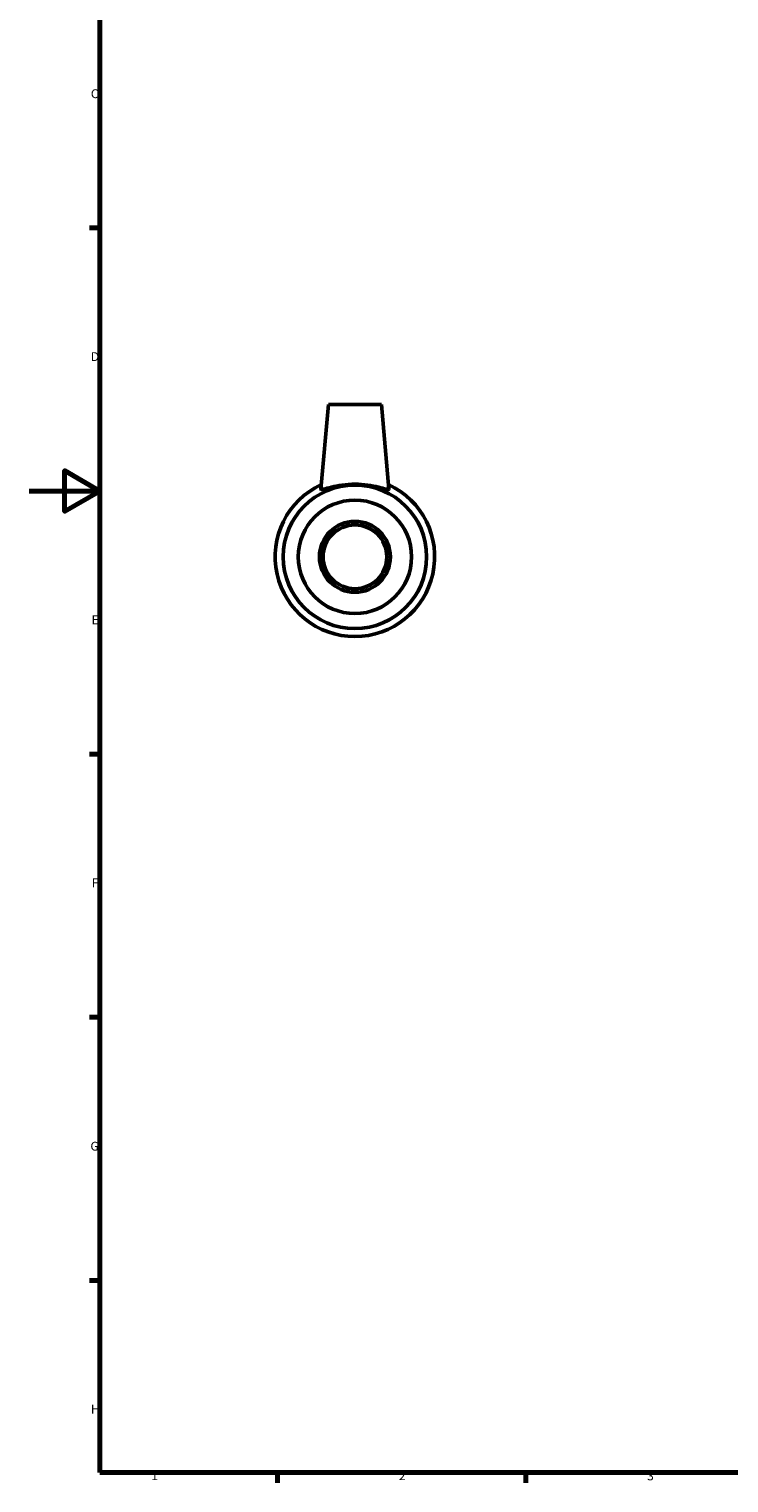
# Model space of a CAD drawing. Units: millimetres. Extents: x 0 to 904, y 0 to 855.
# Drawn here: x 0 to 198, y 17 to 427 of the extents above; entities that cross this region are included whole.
import ezdxf

# ---------------------------------------------------------------- set-up
doc = ezdxf.new("R2010")
doc.units = ezdxf.units.MM
doc.layers.add('Border (ISO)', color=7, linetype='Continuous', lineweight=70)
doc.layers.add('Visible (ISO)', color=7, linetype='Continuous', lineweight=50)
doc.styles.add('Note Text (ISO)', font='tahoma.ttf')

# ---------------------------------------------------------------- blocks, each defined once
blk = doc.blocks.new('Borders Default Border')
at = {"layer": 'Border (ISO)'}
for p, q in [((20, 371.25), (17.1, 371.25)), ((20, 222.75), (17.1, 222.75)), ((20, 148.5), (17.1, 148.5)), ((20, 74.25), (17.1, 74.25)), ((70.08, 20), (70.08, 17.1)), ((140.17, 20), (140.17, 17.1))]:
    blk.add_line(p, q, dxfattribs=at)
at = {"layer": 'Border (ISO)', "flags": 128}
for points in [[(20, 20), (20, 574), (821, 574), (821, 20), (20, 20)], [(0, 297), (20, 297), (10, 302.77), (10, 291.23), (20, 297)]]:
    blk.add_lwpolyline(points, dxfattribs=at)
at = {"layer": 'Border (ISO)', "color": 232, "true_color": 0xca0064, "char_height": 2.5, "attachment_point": 7, "style": 'Note Text (ISO)'}
for s, insert in [('C', (17.43, 407.08)), ('D', (17.43, 332.88)), ('E', (17.64, 258.63)), ('F', (17.7, 184.38)), ('G', (17.31, 110.08)), ('H', (17.44, 35.88)), ('1', (34.48, 17.1)), ('2', (104.37, 17.1)), ('3', (174.43, 17.05))]:
    blk.add_mtext(s, dxfattribs=dict(at, insert=insert))

msp = doc.modelspace()

# ---------------------------------------------------------------- linework, layer by layer
at = {"layer": 'Visible (ISO)'}
for p, q in [((84.459, 321.427), (82.369, 297.546)), ((84.459, 321.427), (99.459, 321.427)), ((99.459, 321.427), (101.548, 297.546))]:
    msp.add_line(p, q, dxfattribs=at)
for radius in [20.25, 16, 10, 9]:
    msp.add_circle((91.959, 278.427), radius, dxfattribs=at)
msp.add_arc((91.959, 278.427), 22.5, 114.90935, 65.09065, dxfattribs=at)
msp.add_open_spline([(101.54, 297.501), (101.491, 297.403), (101.205, 297.424), (100.172, 297.667), (99.425, 297.88), (97.744, 298.292), (96.689, 298.518), (94.384, 298.839), (93.133, 298.929), (90.784, 298.929), (89.533, 298.839), (87.228, 298.518), (86.173, 298.292), (84.492, 297.88), (83.745, 297.667), (82.712, 297.424), (82.426, 297.403), (82.37, 297.514), (82.368, 297.529), (82.37, 297.547)], degree=3, knots=[0, 0, 0, 0, 0.3492194, 0.3492194, 0.6984389, 0.6984389, 1.0509159, 1.0509159, 1.4033929, 1.4033929, 1.7558699, 1.7558699, 2.108347, 2.108347, 2.4575664, 2.4575664, 2.8067858, 2.8067858, 2.8541049, 2.8541049, 2.8541049, 2.8541049], dxfattribs=at)
msp.add_open_spline([(101.547, 297.547), (101.549, 297.529), (101.547, 297.514), (101.54, 297.501)], degree=3, dxfattribs=at)

# ---------------------------------------------------------------- block references
msp.add_blockref('Borders Default Border', (0, 0))

doc.saveas('drawing.dxf')
